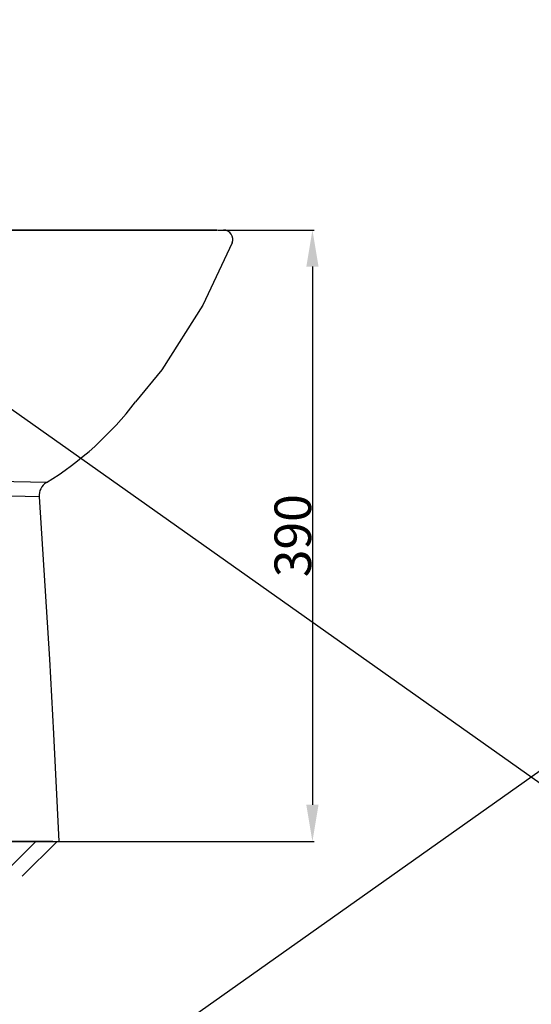
# Model space of a CAD drawing. Units: millimetres. Extents: x -158 to 1640, y -1586 to 297.
# Drawn here: x 161 to 210, y -650 to -556 of the extents above; entities that cross this region are included whole.
import ezdxf

# ---------------------------------------------------------------- set-up
doc = ezdxf.new("R2010")
doc.units = ezdxf.units.MM
doc.header["$LTSCALE"] = 23.1
doc.header["$PDMODE"] = 3
doc.header["$PDSIZE"] = 0.3125
doc.layers.add('base line', color=7, linetype='Continuous', lineweight=30)
doc.layers.add('DRIVEN_DIM', color=7, linetype='Continuous')
doc.styles.get("Standard").update_dxf_attribs({"font": 'arial.ttf'})
doc.dimstyles.new('DIMSTYLE_1', dxfattribs={"dimtxt": 3.5, "dimasz": 3.5, "dimexe": 0.18, "dimexo": 0.0625, "dimgap": 0.09, "dimtad": 1, "dimdec": 0, "dimlfac": 6.666667, "dimdsep": 46, "dimtxsty": 'Standard', "dimcen": 0.09, "dimadec": 0, "dimazin": 0, "dimtp": 2.5, "dimtm": 2.5, "dimtfac": 1, "dimtdec": 0, "dimtofl": 0, "dimtmove": 0, "dimatfit": 3, "dimfxl": 1, "dimtolj": 1, "dimarcsym": 0})

# ---------------------------------------------------------------- blocks, each defined once
blk = doc.blocks.new('FIN_WALL_BWL_S_BL3', base_point=(115.659, 196.806))
at = {"color": 2, "linetype": 'Continuous'}
for p, q in [((69.03, 137.643), (165.471, 137.643)), ((159.234, 134.306), (162.571, 137.643)), ((161.259, 134.306), (164.596, 137.643))]:
    blk.add_line(p, q, dxfattribs=at)
blk = doc.blocks.new('*D51')
at = {"color": 0, "linetype": 'ByBlock', "lineweight": -2}
for p, q in [((179.989, -576.194), (189.225, -576.194)), ((189.045, -579.694), (189.045, -631.194)), ((164.242, -634.694), (189.225, -634.694))]:
    blk.add_line(p, q, dxfattribs=at)
at = {"color": 0, "linetype": 'ByBlock'}
for points in [[(189.045, -576.194), (188.461, -579.694), (189.628, -579.694)], [(189.045, -634.694), (188.461, -631.194), (189.628, -631.194)]]:
    blk.add_solid(points, dxfattribs=at)
at = {"layer": 'DEFPOINTS', "color": 0, "linetype": 'ByBlock'}
for p in [(179.926, -576.194), (164.18, -634.694)]:
    blk.add_point(p, dxfattribs=at)
at = {"color": 0, "linetype": 'ByBlock', "lineweight": -2, "insert": (187.166, -605.444), "char_height": 3.5, "attachment_point": 5, "rotation": 90}
blk.add_mtext('\\A1;390', dxfattribs=at)

msp = doc.modelspace()

# ---------------------------------------------------------------- linework, layer by layer
for p, q in [((0, -480.042), (420, -777.042)), ((420, -480.042), (0, -777.042))]:
    msp.add_line(p, q)
at = {"color": 6, "linetype": 'Continuous'}
msp.add_line((175.379, -576.194), (117.869, -576.194), dxfattribs=at)
at = {"color": 9, "linetype": 'Continuous'}
msp.add_line((117.869, -576.194), (175.379, -576.194), dxfattribs=at)
at = {"layer": 'base line', "linetype": 'Continuous'}
for p, q in [((160.781, -576.194), (179.926, -576.194)), ((179.926, -576.194), (175.379, -576.194)), ((163.611, -600.34), (71.881, -598.727)), ((162.873, -601.719), (71.881, -599.901)), ((162.873, -601.729), (163.864, -617.263)), ((164.18, -634.694), (71.281, -634.694))]:
    msp.add_line(p, q, dxfattribs=at)
for points in [[(181.363, -577.425), (178.549, -583.386), (174.627, -589.56), (172.107, -592.634)], [(163.864, -617.263), (164.273, -624.39), (164.78, -634.694)]]:
    msp.add_lwpolyline(points, dxfattribs=at)
for centre, radius, start, end in [((180.526, -577.094), 0.9, 338.43656, 89.99931), ((180.526, -577.094), 0.9, 338.43656, 89.99931), ((147.161, -573.664), 31.34, 301.58257, 322.74958), ((164.37, -601.634), 1.5, 122.05462, 183.64789)]:
    msp.add_arc(centre, radius, start, end, dxfattribs=at)

# ---------------------------------------------------------------- block references
at = {"color": 2, "linetype": 'Continuous'}
msp.add_blockref('FIN_WALL_BWL_S_BL3', (115.659, -575.532), dxfattribs=at)

# ---------------------------------------------------------------- dimensions: what is measured, and where the dimension line sits
at = {"layer": 'DRIVEN_DIM', "color": 2}
dim = msp.add_linear_dim(base=(189.045, -634.694), p1=(179.926, -576.194), p2=(164.18, -634.694), angle=90, dimstyle='DIMSTYLE_1', dxfattribs=at)
dim.commit()
dim.dimension.update_dxf_attribs({"geometry": '*D51', "text_midpoint": (187.166, -605.444)})

doc.saveas('drawing.dxf')
